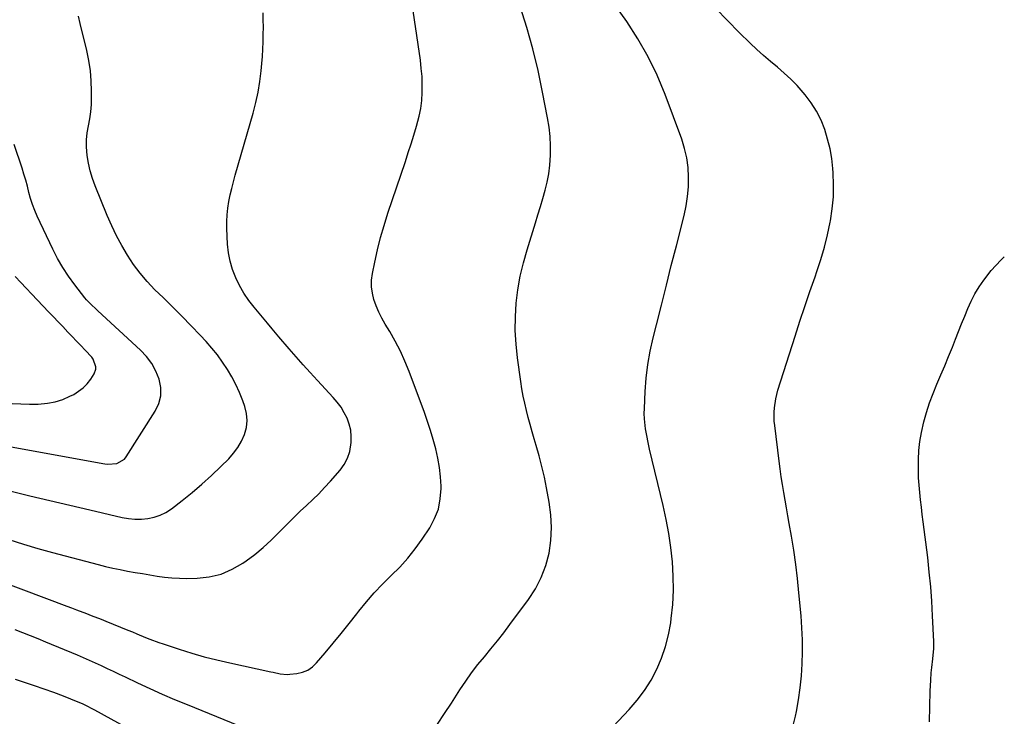
# Model space of a CAD drawing. Units: inches. Extents: x 1879881 to 1885232, y 432710 to 438031.
# Drawn here: x 1884752 to 1885192, y 435515 to 435826 of the extents above; entities that cross this region are included whole.
import ezdxf

# ---------------------------------------------------------------- set-up
doc = ezdxf.new("R2010")
doc.units = ezdxf.units.IN
doc.header["$MEASUREMENT"] = 0
doc.layers.add('7', color=7, linetype='Continuous')
doc.layers.add('8', color=7, linetype='Continuous')

msp = doc.modelspace()

# ---------------------------------------------------------------- linework, layer by layer
at = {"layer": '7', "color": 18}
for points in [[(1885000.37, 435492.68, 1782), (1885024.3, 435518.06, 1782), (1885027.85, 435522.2, 1782), (1885031.13, 435526.53, 1782), (1885033.98, 435531.15, 1782), (1885036.55, 435535.96, 1782), (1885038.66, 435540.99, 1782), (1885040.46, 435546.12, 1782), (1885041.77, 435551.39, 1782), (1885042.77, 435556.76, 1782), (1885043.02, 435558.6, 1782), (1885043.67, 435564.92, 1782), (1885044.02, 435571.26, 1782), (1885043.93, 435577.6, 1782), (1885043.54, 435583.94, 1782), (1885042.79, 435590.27, 1782), (1885041.87, 435596.57, 1782), (1885040.69, 435602.83, 1782), (1885039.34, 435609.06, 1782), (1885033.33, 435634.28, 1782), (1885032.82, 435636.51, 1782), (1885031.92, 435641.01, 1782), (1885031.52, 435643.27, 1782), (1885031.02, 435647.82, 1782), (1885030.96, 435650.1, 1782), (1885031, 435652.39, 1782), (1885031.36, 435659.94, 1782), (1885031.83, 435665.98, 1782), (1885032.54, 435671.98, 1782), (1885033.6, 435677.93, 1782), (1885034.9, 435683.85, 1782), (1885036.37, 435689.71, 1782), (1885038.6, 435698.53, 1782), (1885040.82, 435707.35, 1782), (1885043.05, 435716.17, 1782), (1885045.29, 435724.99, 1782), (1885048.74, 435738.58, 1782), (1885049.64, 435742.81, 1782), (1885050.32, 435747.07, 1782), (1885050.67, 435751.37, 1782), (1885050.79, 435755.7, 1782), (1885050.53, 435760, 1782), (1885049.97, 435764.25, 1782), (1885048.97, 435768.42, 1782), (1885047.69, 435772.54, 1782), (1885040.28, 435792.57, 1782), (1885036.74, 435801.1, 1782), (1885032.77, 435809.4, 1782), (1885028.16, 435817.36, 1782), (1885023.13, 435825.1, 1782), (1885013.65, 435838.5, 1782)], [(1884743.58, 435575.36, 1778), (1884773.12, 435564.21, 1778), (1884775.32, 435563.37, 1778), (1884777.52, 435562.54, 1778), (1884781.91, 435560.85, 1778), (1884784.1, 435560, 1778), (1884788.48, 435558.27, 1778), (1884790.66, 435557.4, 1778), (1884800.48, 435553.43, 1778), (1884802.43, 435552.64, 1778), (1884804.39, 435551.84, 1778), (1884808.29, 435550.23, 1778), (1884810.25, 435549.44, 1778), (1884814.21, 435547.98, 1778), (1884816.2, 435547.3, 1778), (1884823.33, 435544.96, 1778), (1884828.92, 435543.22, 1778), (1884834.54, 435541.6, 1778), (1884840.21, 435540.16, 1778), (1884845.92, 435538.83, 1778), (1884864.27, 435534.85, 1778), (1884865.32, 435534.63, 1778), (1884868.46, 435533.95, 1778), (1884871.61, 435533.68, 1778), (1884872.67, 435533.75, 1778), (1884875.88, 435534.11, 1778), (1884878.4, 435534.7, 1778), (1884880.73, 435535.62, 1778), (1884882.8, 435537.05, 1778), (1884884.69, 435538.81, 1778), (1884888.51, 435543.3, 1778), (1884892.13, 435547.61, 1778), (1884895.7, 435551.96, 1778), (1884899.22, 435556.36, 1778), (1884902.69, 435560.79, 1778), (1884903.55, 435561.91, 1778), (1884906.94, 435566.08, 1778), (1884910.46, 435570.14, 1778), (1884914.18, 435574.02, 1778), (1884918.02, 435577.78, 1778), (1884921.81, 435581.58, 1778), (1884925.41, 435585.54, 1778), (1884928.73, 435589.74, 1778), (1884931.84, 435594.11, 1778), (1884935.17, 435599.14, 1778), (1884937.37, 435603.24, 1778), (1884939.04, 435607.5, 1778), (1884939.91, 435611.99, 1778), (1884940.26, 435616.63, 1778), (1884940.24, 435617.65, 1778), (1884940.01, 435621.89, 1778), (1884939.58, 435626.1, 1778), (1884938.85, 435630.27, 1778), (1884937.92, 435634.41, 1778), (1884936.78, 435638.51, 1778), (1884935.56, 435642.58, 1778), (1884934.22, 435646.62, 1778), (1884932.79, 435650.63, 1778), (1884926, 435668.88, 1778), (1884924.14, 435673.48, 1778), (1884922.1, 435678, 1778), (1884919.81, 435682.4, 1778), (1884917.34, 435686.71, 1778), (1884915.3, 435690.06, 1778), (1884913.82, 435692.68, 1778), (1884912.47, 435695.36, 1778), (1884911.31, 435698.13, 1778), (1884910.28, 435700.96, 1778), (1884909.58, 435703.84, 1778), (1884909.19, 435706.75, 1778), (1884909.25, 435709.68, 1778), (1884909.62, 435712.62, 1778), (1884910.67, 435717.75, 1778), (1884911.9, 435723.25, 1778), (1884913.26, 435728.71, 1778), (1884914.82, 435734.11, 1778), (1884916.52, 435739.49, 1778), (1884924.32, 435762.69, 1778), (1884925.61, 435766.59, 1778), (1884926.88, 435770.5, 1778), (1884928.1, 435774.42, 1778), (1884929.3, 435778.35, 1778), (1884930.48, 435782.8, 1778), (1884931.19, 435786.3, 1778), (1884931.62, 435789.85, 1778), (1884931.86, 435793.44, 1778), (1884931.86, 435797.03, 1778), (1884931.75, 435800.62, 1778), (1884931.44, 435804.2, 1778), (1884931.01, 435807.78, 1778), (1884928.35, 435825.78, 1778), (1884927.18, 435833.92, 1778)], [(1884747.33, 435593.86, 1776), (1884753.78, 435591.79, 1776), (1884760.28, 435589.88, 1776), (1884766.81, 435588.06, 1776), (1884787.12, 435582.69, 1776), (1884790.4, 435581.87, 1776), (1884793.69, 435581.11, 1776), (1884796.99, 435580.44, 1776), (1884800.31, 435579.82, 1776), (1884803.69, 435579.24, 1776), (1884806.97, 435578.68, 1776), (1884810.25, 435578.11, 1776), (1884813.53, 435577.55, 1776), (1884816.82, 435577.08, 1776), (1884820.12, 435576.73, 1776), (1884823.43, 435576.58, 1776), (1884826.75, 435576.55, 1776), (1884831.33, 435576.65, 1776), (1884836.79, 435577.26, 1776), (1884842.05, 435578.48, 1776), (1884847.01, 435580.6, 1776), (1884851.77, 435583.33, 1776), (1884853.26, 435584.37, 1776), (1884857.14, 435587.26, 1776), (1884860.89, 435590.3, 1776), (1884864.46, 435593.57, 1776), (1884867.9, 435596.98, 1776), (1884869.36, 435598.53, 1776), (1884872, 435601.25, 1776), (1884874.68, 435603.92, 1776), (1884877.42, 435606.54, 1776), (1884880.2, 435609.11, 1776), (1884882.97, 435611.69, 1776), (1884885.67, 435614.34, 1776), (1884888.28, 435617.08, 1776), (1884890.82, 435619.89, 1776), (1884895.15, 435624.84, 1776), (1884897.02, 435627.43, 1776), (1884898.52, 435630.17, 1776), (1884899.48, 435633.15, 1776), (1884900.15, 435637.15, 1776), (1884900.19, 435639.95, 1776), (1884899.94, 435642.69, 1776), (1884899.28, 435645.37, 1776), (1884898.33, 435648, 1776), (1884897.04, 435650.51, 1776), (1884895.6, 435652.93, 1776), (1884893.93, 435655.19, 1776), (1884892.11, 435657.35, 1776), (1884885.07, 435664.91, 1776), (1884881.88, 435668.37, 1776), (1884878.72, 435671.87, 1776), (1884875.6, 435675.4, 1776), (1884872.51, 435678.95, 1776), (1884867.87, 435684.36, 1776), (1884867.12, 435685.24, 1776), (1884864.9, 435687.87, 1776), (1884862.7, 435690.51, 1776), (1884861.96, 435691.39, 1776), (1884856.83, 435697.53, 1776), (1884854.45, 435700.63, 1776), (1884852.24, 435703.85, 1776), (1884850.31, 435707.24, 1776), (1884848.57, 435710.74, 1776), (1884847.17, 435714.38, 1776), (1884846.06, 435718.09, 1776), (1884845.37, 435721.9, 1776), (1884844.97, 435725.78, 1776), (1884844.63, 435732.76, 1776), (1884844.59, 435735.77, 1776), (1884844.71, 435738.77, 1776), (1884845.04, 435741.75, 1776), (1884845.51, 435744.72, 1776), (1884846.14, 435747.67, 1776), (1884846.81, 435750.62, 1776), (1884847.56, 435753.54, 1776), (1884848.36, 435756.45, 1776), (1884856.35, 435784.21, 1776), (1884857.55, 435788.89, 1776), (1884858.58, 435793.6, 1776), (1884859.34, 435798.35, 1776), (1884859.93, 435803.14, 1776), (1884860.23, 435806.29, 1776), (1884860.49, 435809.54, 1776), (1884860.7, 435812.78, 1776), (1884860.83, 435816.03, 1776), (1884860.9, 435819.29, 1776), (1884860.91, 435822.54, 1776), (1884860.88, 435825.8, 1776), (1884860.81, 435829.05, 1776)], [(1884747.71, 435615.6, 1774), (1884756.65, 435613.46, 1774), (1884765.6, 435611.33, 1774), (1884774.54, 435609.22, 1774), (1884783.49, 435607.12, 1774), (1884797.82, 435603.77, 1774), (1884800.69, 435603.26, 1774), (1884803.57, 435602.97, 1774), (1884806.47, 435602.98, 1774), (1884809.37, 435603.21, 1774), (1884812.19, 435603.81, 1774), (1884814.9, 435604.7, 1774), (1884817.43, 435606, 1774), (1884819.84, 435607.59, 1774), (1884824.63, 435611.3, 1774), (1884829.12, 435614.92, 1774), (1884833.52, 435618.65, 1774), (1884837.78, 435622.53, 1774), (1884841.96, 435626.51, 1774), (1884845.45, 435629.97, 1774), (1884847.63, 435632.42, 1774), (1884849.58, 435635.02, 1774), (1884851.19, 435637.84, 1774), (1884852.57, 435640.82, 1774), (1884853.39, 435643.91, 1774), (1884853.76, 435647.01, 1774), (1884853.45, 435650.12, 1774), (1884852.69, 435653.23, 1774), (1884851.74, 435655.83, 1774), (1884850.29, 435659.46, 1774), (1884848.69, 435663.02, 1774), (1884846.87, 435666.47, 1774), (1884844.9, 435669.85, 1774), (1884842.74, 435673.11, 1774), (1884840.45, 435676.27, 1774), (1884837.97, 435679.29, 1774), (1884835.38, 435682.22, 1774), (1884832.69, 435685.08, 1774), (1884828.63, 435689.34, 1774), (1884824.53, 435693.57, 1774), (1884820.37, 435697.74, 1774), (1884816.18, 435701.87, 1774), (1884812.54, 435705.41, 1774), (1884809.12, 435708.99, 1774), (1884805.89, 435712.73, 1774), (1884802.95, 435716.7, 1774), (1884800.2, 435720.83, 1774), (1884797.71, 435725.13, 1774), (1884795.36, 435729.5, 1774), (1884793.22, 435733.97, 1774), (1884791.22, 435738.52, 1774), (1884785.79, 435751.76, 1774), (1884784.59, 435755.07, 1774), (1884783.56, 435758.42, 1774), (1884782.81, 435761.84, 1774), (1884782.24, 435765.31, 1774), (1884781.94, 435769.14, 1774), (1884781.93, 435772.3, 1774), (1884782.27, 435775.44, 1774), (1884782.82, 435778.56, 1774), (1884783.43, 435781.69, 1774), (1884783.9, 435784.84, 1774), (1884784.15, 435788.01, 1774), (1884784.25, 435791.2, 1774), (1884784.24, 435794, 1774), (1884784.07, 435798.58, 1774), (1884783.68, 435803.13, 1774), (1884782.98, 435807.65, 1774), (1884782.06, 435812.14, 1774), (1884779.14, 435824.18, 1774), (1884778.39, 435827.46, 1774)], [(1885097.04, 435509.04, 1784), (1885098.54, 435515.09, 1784), (1885098.95, 435517.14, 1784), (1885099.87, 435522.41, 1784), (1885100.63, 435527.71, 1784), (1885101.14, 435533.03, 1784), (1885101.49, 435538.37, 1784), (1885101.6, 435543.72, 1784), (1885101.58, 435549.07, 1784), (1885101.34, 435554.42, 1784), (1885100.96, 435559.76, 1784), (1885100.03, 435570.1, 1784), (1885099.38, 435576.46, 1784), (1885098.62, 435582.8, 1784), (1885097.71, 435589.11, 1784), (1885096.68, 435595.42, 1784), (1885095.7, 435601.05, 1784), (1885095.09, 435604.53, 1784), (1885094.48, 435608, 1784), (1885093.87, 435611.48, 1784), (1885093.26, 435614.95, 1784), (1885092.67, 435618.43, 1784), (1885092.12, 435621.92, 1784), (1885091.63, 435625.41, 1784), (1885091.17, 435628.91, 1784), (1885089.21, 435644.74, 1784), (1885089.03, 435646.73, 1784), (1885088.95, 435650.71, 1784), (1885089.06, 435652.71, 1784), (1885089.63, 435656.66, 1784), (1885090.09, 435658.6, 1784), (1885090.63, 435660.52, 1784), (1885098.34, 435684.72, 1784), (1885100.49, 435691.35, 1784), (1885102.67, 435697.96, 1784), (1885104.92, 435704.55, 1784), (1885107.2, 435711.13, 1784), (1885108.03, 435713.47, 1784), (1885109.8, 435718.91, 1784), (1885111.42, 435724.39, 1784), (1885112.79, 435729.93, 1784), (1885113.99, 435735.52, 1784), (1885114.1, 435736.11, 1784), (1885114.9, 435741.45, 1784), (1885115.42, 435746.81, 1784), (1885115.5, 435752.2, 1784), (1885115.3, 435757.6, 1784), (1885115.15, 435759.47, 1784), (1885114.63, 435763.91, 1784), (1885113.89, 435768.31, 1784), (1885112.83, 435772.64, 1784), (1885111.54, 435776.93, 1784), (1885109.87, 435781.05, 1784), (1885107.91, 435785.02, 1784), (1885105.53, 435788.75, 1784), (1885102.87, 435792.32, 1784), (1885101.91, 435793.46, 1784), (1885099.23, 435796.47, 1784), (1885096.43, 435799.38, 1784), (1885093.46, 435802.11, 1784), (1885090.38, 435804.72, 1784), (1885087.26, 435807.3, 1784), (1885084.19, 435809.93, 1784), (1885081.2, 435812.66, 1784), (1885078.27, 435815.45, 1784), (1885073.4, 435820.23, 1784), (1885068.14, 435825.52, 1784), (1885062.96, 435830.89, 1784)], [(1884746.68, 435635.51, 1772), (1884790.11, 435627.74, 1772), (1884791.47, 435627.58, 1772), (1884795.53, 435627.85, 1772), (1884798.87, 435629.76, 1772), (1884799.71, 435630.78, 1772), (1884812.61, 435651.11, 1772), (1884814.19, 435654.55, 1772), (1884815.12, 435658.08, 1772), (1884815.09, 435661.72, 1772), (1884814.42, 435665.45, 1772), (1884812.91, 435669.08, 1772), (1884811.08, 435672.49, 1772), (1884808.73, 435675.58, 1772), (1884806.06, 435678.45, 1772), (1884786.96, 435695.97, 1772), (1884786.22, 435696.66, 1772), (1884784, 435698.74, 1772), (1884781.93, 435700.95, 1772), (1884781.29, 435701.74, 1772), (1884776.76, 435707.59, 1772), (1884774, 435711.4, 1772), (1884771.41, 435715.31, 1772), (1884769.09, 435719.38, 1772), (1884766.93, 435723.56, 1772), (1884759.97, 435738.2, 1772), (1884758.85, 435740.79, 1772), (1884757.83, 435743.41, 1772), (1884756.98, 435746.1, 1772), (1884756.25, 435748.82, 1772), (1884755.57, 435751.57, 1772), (1884754.84, 435754.3, 1772), (1884754.04, 435757.01, 1772), (1884753.19, 435759.71, 1772), (1884749.71, 435770.26, 1772)], [(1885158.33, 435512.53, 1786), (1885158.66, 435526.19, 1786), (1885158.88, 435531.09, 1786), (1885159.12, 435534.41, 1786), (1885159.33, 435536.75, 1786), (1885159.75, 435540.65, 1786), (1885160.18, 435545.26, 1786), (1885160.23, 435548.35, 1786), (1885159.7, 435559.83, 1786), (1885159.33, 435566.34, 1786), (1885158.85, 435572.83, 1786), (1885158.22, 435579.32, 1786), (1885157.49, 435585.8, 1786), (1885155.48, 435601.79, 1786), (1885155.08, 435605.07, 1786), (1885154.68, 435608.35, 1786), (1885154.31, 435611.63, 1786), (1885153.94, 435614.91, 1786), (1885153.64, 435618.2, 1786), (1885153.43, 435621.49, 1786), (1885153.33, 435624.79, 1786), (1885153.34, 435629.61, 1786), (1885153.55, 435633.66, 1786), (1885153.96, 435637.68, 1786), (1885154.66, 435641.66, 1786), (1885155.75, 435646.37, 1786), (1885156.98, 435650.65, 1786), (1885158.35, 435654.89, 1786), (1885159.9, 435659.05, 1786), (1885161.6, 435663.23, 1786), (1885163.37, 435667.36, 1786), (1885165.12, 435671.49, 1786), (1885166.83, 435675.64, 1786), (1885168.52, 435679.8, 1786), (1885169.93, 435683.32, 1786), (1885171.3, 435686.73, 1786), (1885172.66, 435690.15, 1786), (1885174.03, 435693.56, 1786), (1885175.4, 435696.97, 1786), (1885176.9, 435700.3, 1786), (1885178.57, 435703.55, 1786), (1885180.49, 435706.64, 1786), (1885182.58, 435709.64, 1786), (1885185.89, 435714, 1786), (1885190.11, 435718.64, 1786), (1885191.7, 435720.04, 1786)], [(1884750.1, 435531.49, 1782), (1884754.2, 435530.21, 1782), (1884758.56, 435528.79, 1782), (1884762.9, 435527.31, 1782), (1884767.2, 435525.74, 1782), (1884771.48, 435524.09, 1782), (1884778.08, 435521.48, 1782), (1884779.99, 435520.68, 1782), (1884781.86, 435519.79, 1782), (1884784.61, 435518.37, 1782), (1884785.52, 435517.87, 1782), (1884813.37, 435502.52, 1782)]]:
    msp.add_polyline3d(points, dxfattribs=at)
at = {"layer": '8', "color": 18}
for points in [[(1884938.62, 435511.55, 1780), (1884941.81, 435516.17, 1780), (1884944.89, 435520.87, 1780), (1884948.7, 435526.86, 1780), (1884951.24, 435530.68, 1780), (1884953.88, 435534.42, 1780), (1884956.67, 435538.04, 1780), (1884959.57, 435541.59, 1780), (1884962.51, 435545.11, 1780), (1884965.4, 435548.67, 1780), (1884968.22, 435552.29, 1780), (1884970.99, 435555.95, 1780), (1884979.26, 435567.09, 1780), (1884982.37, 435571.92, 1780), (1884985.01, 435576.95, 1780), (1884986.96, 435582.29, 1780), (1884988.46, 435587.83, 1780), (1884989.25, 435593.53, 1780), (1884989.61, 435599.23, 1780), (1884989.31, 435604.93, 1780), (1884988.57, 435610.64, 1780), (1884987.37, 435617.01, 1780), (1884986.39, 435621.77, 1780), (1884985.3, 435626.5, 1780), (1884984.06, 435631.19, 1780), (1884982.71, 435635.86, 1780), (1884981.79, 435638.88, 1780), (1884980.85, 435642.03, 1780), (1884979.96, 435645.18, 1780), (1884979.12, 435648.36, 1780), (1884978.33, 435651.54, 1780), (1884977.6, 435654.74, 1780), (1884976.94, 435657.95, 1780), (1884976.37, 435661.18, 1780), (1884975.87, 435664.42, 1780), (1884974.36, 435675.06, 1780), (1884973.72, 435681.12, 1780), (1884973.37, 435687.18, 1780), (1884973.45, 435693.26, 1780), (1884973.82, 435699.34, 1780), (1884974.59, 435705.39, 1780), (1884975.61, 435711.39, 1780), (1884977, 435717.32, 1780), (1884978.62, 435723.19, 1780), (1884982.37, 435735.24, 1780), (1884983.48, 435738.88, 1780), (1884984.59, 435742.51, 1780), (1884985.67, 435746.15, 1780), (1884986.75, 435749.8, 1780), (1884987.67, 435753.47, 1780), (1884988.39, 435757.17, 1780), (1884988.84, 435760.92, 1780), (1884989.12, 435765.49, 1780), (1884989.1, 435769.67, 1780), (1884988.91, 435773.84, 1780), (1884988.44, 435777.99, 1780), (1884987.79, 435782.12, 1780), (1884985.61, 435793.63, 1780), (1884983.56, 435803.29, 1780), (1884981.26, 435812.87, 1780), (1884978.57, 435822.36, 1780), (1884975.63, 435831.78, 1780)], [(1884748.76, 435654.67, 1770), (1884752.65, 435654.42, 1770), (1884756.54, 435654.33, 1770), (1884760.44, 435654.35, 1770), (1884764.61, 435654.71, 1770), (1884768.04, 435655.34, 1770), (1884771.35, 435656.44, 1770), (1884774.58, 435657.83, 1770), (1884776.26, 435658.69, 1770), (1884778.46, 435660.04, 1770), (1884780.48, 435661.59, 1770), (1884782.25, 435663.43, 1770), (1884783.85, 435665.47, 1770), (1884785.41, 435667.81, 1770), (1884786.2, 435669.92, 1770), (1884786.2, 435671.03, 1770), (1884785, 435674.34, 1770), (1884784.32, 435675.32, 1770), (1884781.35, 435678.48, 1770), (1884779.41, 435680.47, 1770), (1884777.47, 435682.48, 1770), (1884775.54, 435684.49, 1770), (1884773.62, 435686.51, 1770), (1884771.33, 435688.91, 1770), (1884769.29, 435691.07, 1770), (1884767.25, 435693.22, 1770), (1884765.21, 435695.37, 1770), (1884760.01, 435700.86, 1770), (1884757.55, 435703.46, 1770), (1884755.09, 435706.06, 1770), (1884752.63, 435708.66, 1770), (1884750.18, 435711.26, 1770)], [(1884749.99, 435553.76, 1780), (1884753.41, 435552.43, 1780), (1884756.81, 435551.07, 1780), (1884760.21, 435549.69, 1780), (1884763.59, 435548.29, 1780), (1884777.73, 435542.36, 1780), (1884780.45, 435541.2, 1780), (1884783.15, 435540.03, 1780), (1884785.85, 435538.82, 1780), (1884788.53, 435537.59, 1780), (1884791.21, 435536.34, 1780), (1884793.88, 435535.09, 1780), (1884796.55, 435533.83, 1780), (1884799.22, 435532.56, 1780), (1884804.79, 435529.91, 1780), (1884810.26, 435527.36, 1780), (1884815.76, 435524.88, 1780), (1884821.31, 435522.5, 1780), (1884826.88, 435520.19, 1780), (1884849.84, 435510.9, 1780)]]:
    msp.add_polyline3d(points, dxfattribs=at)

doc.saveas('drawing.dxf')
